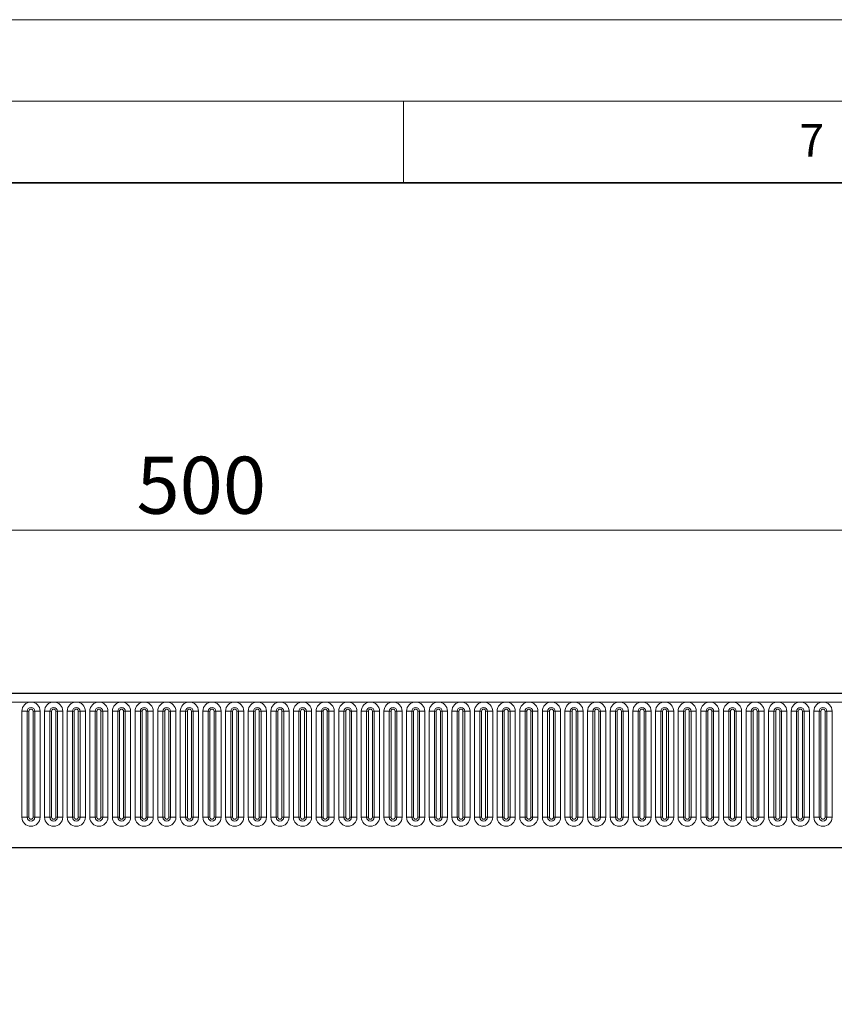
# Model space of a CAD drawing. Units: millimetres. Extents: x 0 to 420, y 0 to 297.
# Drawn here: x 291 to 341, y 237 to 297 of the extents above; entities that cross this region are included whole.
import ezdxf

# ---------------------------------------------------------------- set-up
doc = ezdxf.new("R2010")
doc.units = ezdxf.units.MM
doc.styles.add('SLDTEXTSTYLE0', font='TXT', dxfattribs={"width": 0.605})
doc.styles.add('SLDTEXTSTYLE1', font='TXT', dxfattribs={"width": 0.75})
doc.dimstyles.new('SLDDIMSTYLE0', dxfattribs={"dimtxt": 3.5, "dimasz": 3.302, "dimexe": 0, "dimexo": 0.0625, "dimgap": 0.875, "dimtad": 1, "dimlfac": 4, "dimrnd": 1e-09, "dimzin": 12, "dimdsep": 46, "dimtxsty": 'SLDTEXTSTYLE1', "dimsah": 1, "dimcen": 0.09, "dimadec": 0, "dimazin": 3, "dimtfac": 1, "dimtofl": 0, "dimtmove": 0, "dimatfit": 3, "dimfxl": 1, "dimfrac": 2, "dimtolj": 1, "dimtzin": 12, "dimarcsym": 0})

# ---------------------------------------------------------------- blocks, each defined once
blk = doc.blocks.new('_D_8')
at = {"color": 179, "linetype": 'Continuous', "lineweight": 18}
for p, q in [((365.872, 255.695), (383.997, 255.695)), ((382.997, 109.695), (382.997, 255.695)), ((303.497, 109.695), (383.997, 109.695))]:
    blk.add_line(p, q, dxfattribs=at)
for points in [[(382.997, 255.695), (382.489, 252.393), (383.505, 252.393)], [(382.997, 109.695), (383.505, 112.997), (382.489, 112.997)]]:
    blk.add_solid(points, dxfattribs=at)
at = {"color": 179, "linetype": 'Continuous', "lineweight": 18, "insert": (378.485, 178.815), "char_height": 3.5, "attachment_point": 1, "rotation": 90, "style": 'SLDTEXTSTYLE1'}
blk.add_mtext('584', dxfattribs=at)
blk = doc.blocks.new('_D_9')
at = {"color": 179, "linetype": 'Continuous', "lineweight": 18}
for p, q in [((239.997, 251.295), (239.997, 266.695)), ((364.997, 251.295), (364.997, 266.695)), ((239.997, 265.695), (364.997, 265.695))]:
    blk.add_line(p, q, dxfattribs=at)
for points in [[(239.997, 265.695), (243.299, 265.187), (243.299, 266.203)], [(364.997, 265.695), (361.695, 266.203), (361.695, 265.187)]]:
    blk.add_solid(points, dxfattribs=at)
at = {"color": 179, "linetype": 'Continuous', "lineweight": 18, "insert": (298.618, 270.206), "char_height": 3.5, "attachment_point": 1, "style": 'SLDTEXTSTYLE1'}
blk.add_mtext('500', dxfattribs=at)

msp = doc.modelspace()

# ---------------------------------------------------------------- linework, layer by layer
at = {"color": 7, "linetype": 'Continuous', "lineweight": 18}
for p, q in [((0, 297), (420, 297)), ((15, 292), (415, 292)), ((315, 292), (315, 287))]:
    msp.add_line(p, q, dxfattribs=at)
at = {"color": 7, "linetype": 'Continuous', "lineweight": 35}
msp.add_line((410, 287), (20, 287), dxfattribs=at)
at = {"color": 7, "linetype": 'Continuous', "lineweight": 25}
for p, q in [((364.8721, 255.6946), (240.2471, 255.6946)), ((247.8016, 246.2446), (357.3176, 246.2446))]:
    msp.add_line(p, q, dxfattribs=at)
at = {"color": 8, "linetype": 'Continuous', "lineweight": 18}
for p, q in [((240.2471, 255.1634), (364.8721, 255.1634)), ((291.5953, 254.6009), (291.5953, 248.1009)), ((291.5953, 254.6009), (291.9201, 254.6009)), ((291.9201, 248.1009), (291.9201, 254.6009)), ((291.9201, 254.6009), (292.0284, 254.6009)), ((292.0284, 248.1009), (292.0284, 254.6009)), ((292.2784, 254.6009), (292.3866, 254.6009)), ((292.2784, 248.1009), (292.2784, 254.6009)), ((292.3866, 254.6009), (292.7114, 254.6009)), ((292.3866, 254.6009), (292.3866, 248.1009)), ((292.7114, 248.1009), (292.7114, 254.6009)), ((292.9828, 254.6009), (292.9828, 248.1009)), ((292.9828, 254.6009), (293.3076, 254.6009)), ((293.3076, 248.1009), (293.3076, 254.6009)), ((293.3076, 254.6009), (293.4159, 254.6009)), ((293.4159, 248.1009), (293.4159, 254.6009)), ((293.6659, 248.1009), (293.6659, 254.6009)), ((293.6659, 254.6009), (293.7741, 254.6009)), ((293.7741, 254.6009), (294.0989, 254.6009)), ((293.7741, 254.6009), (293.7741, 248.1009)), ((294.0989, 248.1009), (294.0989, 254.6009)), ((294.3703, 254.6009), (294.3703, 248.1009)), ((294.3703, 254.6009), (294.6951, 254.6009)), ((294.6951, 248.1009), (294.6951, 254.6009)), ((294.6951, 254.6009), (294.8034, 254.6009)), ((294.8034, 248.1009), (294.8034, 254.6009)), ((295.0534, 254.6009), (295.1616, 254.6009)), ((295.0534, 248.1009), (295.0534, 254.6009)), ((295.1616, 254.6009), (295.4864, 254.6009)), ((295.1616, 254.6009), (295.1616, 248.1009)), ((295.4864, 248.1009), (295.4864, 254.6009)), ((295.7578, 254.6009), (295.7578, 248.1009)), ((295.7578, 254.6009), (296.0826, 254.6009)), ((296.0826, 248.1009), (296.0826, 254.6009)), ((296.0826, 254.6009), (296.1909, 254.6009)), ((296.1909, 248.1009), (296.1909, 254.6009)), ((296.4409, 248.1009), (296.4409, 254.6009)), ((296.4409, 254.6009), (296.5491, 254.6009)), ((296.5491, 254.6009), (296.8739, 254.6009)), ((296.5491, 254.6009), (296.5491, 248.1009)), ((296.8739, 248.1009), (296.8739, 254.6009)), ((297.1453, 254.6009), (297.1453, 248.1009)), ((297.1453, 254.6009), (297.4701, 254.6009)), ((297.4701, 248.1009), (297.4701, 254.6009)), ((297.4701, 254.6009), (297.5784, 254.6009)), ((297.5784, 248.1009), (297.5784, 254.6009)), ((297.8284, 254.6009), (297.9366, 254.6009)), ((297.8284, 248.1009), (297.8284, 254.6009)), ((297.9366, 254.6009), (298.2614, 254.6009)), ((297.9366, 254.6009), (297.9366, 248.1009)), ((298.2614, 248.1009), (298.2614, 254.6009)), ((298.5328, 254.6009), (298.5328, 248.1009)), ((298.5328, 254.6009), (298.8576, 254.6009)), ((298.8576, 248.1009), (298.8576, 254.6009)), ((298.8576, 254.6009), (298.9659, 254.6009)), ((298.9659, 248.1009), (298.9659, 254.6009)), ((299.2159, 248.1009), (299.2159, 254.6009)), ((299.2159, 254.6009), (299.3241, 254.6009)), ((299.3241, 254.6009), (299.6489, 254.6009)), ((299.3241, 254.6009), (299.3241, 248.1009)), ((299.6489, 248.1009), (299.6489, 254.6009)), ((299.9203, 254.6009), (299.9203, 248.1009)), ((299.9203, 254.6009), (300.2451, 254.6009)), ((300.2451, 248.1009), (300.2451, 254.6009)), ((300.2451, 254.6009), (300.3534, 254.6009)), ((300.3534, 248.1009), (300.3534, 254.6009)), ((300.6034, 248.1009), (300.6034, 254.6009)), ((300.6034, 254.6009), (300.7116, 254.6009)), ((300.7116, 254.6009), (301.0364, 254.6009)), ((300.7116, 254.6009), (300.7116, 248.1009)), ((301.0364, 248.1009), (301.0364, 254.6009)), ((301.3078, 254.6009), (301.3078, 248.1009)), ((301.3078, 254.6009), (301.6326, 254.6009)), ((301.6326, 248.1009), (301.6326, 254.6009)), ((301.6326, 254.6009), (301.7409, 254.6009)), ((301.7409, 248.1009), (301.7409, 254.6009)), ((301.9909, 254.6009), (302.0991, 254.6009)), ((301.9909, 248.1009), (301.9909, 254.6009)), ((302.0991, 254.6009), (302.4239, 254.6009)), ((302.0991, 254.6009), (302.0991, 248.1009)), ((302.4239, 248.1009), (302.4239, 254.6009)), ((302.6953, 254.6009), (302.6953, 248.1009)), ((302.6953, 254.6009), (303.0201, 254.6009)), ((303.0201, 248.1009), (303.0201, 254.6009)), ((303.0201, 254.6009), (303.1284, 254.6009)), ((303.1284, 248.1009), (303.1284, 254.6009)), ((303.3784, 254.6009), (303.4866, 254.6009)), ((303.3784, 248.1009), (303.3784, 254.6009)), ((303.4866, 254.6009), (303.8114, 254.6009)), ((303.4866, 254.6009), (303.4866, 248.1009)), ((303.8114, 248.1009), (303.8114, 254.6009)), ((304.0828, 254.6009), (304.0828, 248.1009)), ((304.0828, 254.6009), (304.4076, 254.6009)), ((304.4076, 248.1009), (304.4076, 254.6009)), ((304.4076, 254.6009), (304.5159, 254.6009)), ((304.5159, 248.1009), (304.5159, 254.6009)), ((304.7659, 254.6009), (304.8741, 254.6009)), ((304.7659, 248.1009), (304.7659, 254.6009)), ((304.8741, 254.6009), (305.1989, 254.6009)), ((304.8741, 254.6009), (304.8741, 248.1009)), ((305.1989, 248.1009), (305.1989, 254.6009)), ((305.4703, 254.6009), (305.4703, 248.1009)), ((305.4703, 254.6009), (305.7951, 254.6009)), ((305.7951, 248.1009), (305.7951, 254.6009)), ((305.7951, 254.6009), (305.9034, 254.6009)), ((305.9034, 248.1009), (305.9034, 254.6009)), ((306.1534, 248.1009), (306.1534, 254.6009)), ((306.1534, 254.6009), (306.2616, 254.6009)), ((306.2616, 254.6009), (306.5864, 254.6009)), ((306.2616, 254.6009), (306.2616, 248.1009)), ((306.5864, 248.1009), (306.5864, 254.6009)), ((306.8578, 254.6009), (306.8578, 248.1009)), ((306.8578, 254.6009), (307.1826, 254.6009)), ((307.1826, 248.1009), (307.1826, 254.6009)), ((307.1826, 254.6009), (307.2909, 254.6009)), ((307.2909, 248.1009), (307.2909, 254.6009)), ((307.5409, 254.6009), (307.6491, 254.6009)), ((307.5409, 248.1009), (307.5409, 254.6009)), ((307.6491, 254.6009), (307.9739, 254.6009)), ((307.6491, 254.6009), (307.6491, 248.1009)), ((307.9739, 248.1009), (307.9739, 254.6009)), ((308.2453, 254.6009), (308.2453, 248.1009)), ((308.2453, 254.6009), (308.5701, 254.6009)), ((308.5701, 248.1009), (308.5701, 254.6009)), ((308.5701, 254.6009), (308.6784, 254.6009)), ((308.6784, 248.1009), (308.6784, 254.6009)), ((308.9284, 254.6009), (309.0366, 254.6009)), ((308.9284, 248.1009), (308.9284, 254.6009)), ((309.0366, 254.6009), (309.3614, 254.6009)), ((309.0366, 254.6009), (309.0366, 248.1009)), ((309.3614, 248.1009), (309.3614, 254.6009)), ((309.6328, 254.6009), (309.6328, 248.1009)), ((309.6328, 254.6009), (309.9576, 254.6009)), ((309.9576, 248.1009), (309.9576, 254.6009)), ((309.9576, 254.6009), (310.0659, 254.6009)), ((310.0659, 248.1009), (310.0659, 254.6009)), ((310.3159, 254.6009), (310.4241, 254.6009)), ((310.3159, 248.1009), (310.3159, 254.6009)), ((310.4241, 254.6009), (310.7489, 254.6009)), ((310.4241, 254.6009), (310.4241, 248.1009)), ((310.7489, 248.1009), (310.7489, 254.6009)), ((311.0203, 254.6009), (311.0203, 248.1009)), ((311.0203, 254.6009), (311.3451, 254.6009)), ((311.3451, 248.1009), (311.3451, 254.6009)), ((311.3451, 254.6009), (311.4534, 254.6009)), ((311.4534, 248.1009), (311.4534, 254.6009)), ((311.7034, 254.6009), (311.8116, 254.6009)), ((311.7034, 248.1009), (311.7034, 254.6009)), ((311.8116, 254.6009), (312.1364, 254.6009)), ((311.8116, 254.6009), (311.8116, 248.1009)), ((312.1364, 248.1009), (312.1364, 254.6009)), ((312.4078, 254.6009), (312.4078, 248.1009)), ((312.4078, 254.6009), (312.7326, 254.6009)), ((312.7326, 248.1009), (312.7326, 254.6009)), ((312.7326, 254.6009), (312.8409, 254.6009)), ((312.8409, 248.1009), (312.8409, 254.6009)), ((313.0909, 248.1009), (313.0909, 254.6009)), ((313.0909, 254.6009), (313.1991, 254.6009)), ((313.1991, 254.6009), (313.5239, 254.6009)), ((313.1991, 254.6009), (313.1991, 248.1009)), ((313.5239, 248.1009), (313.5239, 254.6009)), ((313.7953, 254.6009), (313.7953, 248.1009)), ((313.7953, 254.6009), (314.1201, 254.6009)), ((314.1201, 248.1009), (314.1201, 254.6009)), ((314.1201, 254.6009), (314.2284, 254.6009)), ((314.2284, 248.1009), (314.2284, 254.6009)), ((314.4784, 248.1009), (314.4784, 254.6009)), ((314.4784, 254.6009), (314.5866, 254.6009)), ((314.5866, 254.6009), (314.5866, 248.1009)), ((314.5866, 254.6009), (314.9114, 254.6009)), ((314.9114, 248.1009), (314.9114, 254.6009)), ((315.1828, 254.6009), (315.1828, 248.1009)), ((315.1828, 254.6009), (315.5076, 254.6009)), ((315.5076, 248.1009), (315.5076, 254.6009)), ((315.5076, 254.6009), (315.6159, 254.6009)), ((315.6159, 248.1009), (315.6159, 254.6009)), ((315.8659, 254.6009), (315.9741, 254.6009)), ((315.8659, 248.1009), (315.8659, 254.6009)), ((315.9741, 254.6009), (316.2989, 254.6009)), ((315.9741, 254.6009), (315.9741, 248.1009)), ((316.2989, 248.1009), (316.2989, 254.6009)), ((316.5703, 254.6009), (316.5703, 248.1009)), ((316.5703, 254.6009), (316.8951, 254.6009)), ((316.8951, 248.1009), (316.8951, 254.6009)), ((316.8951, 254.6009), (317.0034, 254.6009)), ((317.0034, 248.1009), (317.0034, 254.6009)), ((317.2534, 248.1009), (317.2534, 254.6009)), ((317.2534, 254.6009), (317.3616, 254.6009)), ((317.3616, 254.6009), (317.6864, 254.6009)), ((317.3616, 254.6009), (317.3616, 248.1009)), ((317.6864, 248.1009), (317.6864, 254.6009)), ((317.9578, 254.6009), (317.9578, 248.1009)), ((317.9578, 254.6009), (318.2826, 254.6009)), ((318.2826, 248.1009), (318.2826, 254.6009)), ((318.2826, 254.6009), (318.3909, 254.6009)), ((318.3909, 248.1009), (318.3909, 254.6009)), ((318.6409, 254.6009), (318.7491, 254.6009)), ((318.6409, 248.1009), (318.6409, 254.6009)), ((318.7491, 254.6009), (319.0739, 254.6009)), ((318.7491, 254.6009), (318.7491, 248.1009)), ((319.0739, 248.1009), (319.0739, 254.6009)), ((319.3453, 254.6009), (319.3453, 248.1009)), ((319.3453, 254.6009), (319.6701, 254.6009)), ((319.6701, 248.1009), (319.6701, 254.6009)), ((319.6701, 254.6009), (319.7784, 254.6009)), ((319.7784, 248.1009), (319.7784, 254.6009)), ((320.0284, 254.6009), (320.1366, 254.6009)), ((320.0284, 248.1009), (320.0284, 254.6009)), ((320.1366, 254.6009), (320.4614, 254.6009)), ((320.1366, 254.6009), (320.1366, 248.1009)), ((320.4614, 248.1009), (320.4614, 254.6009)), ((320.7328, 254.6009), (320.7328, 248.1009)), ((320.7328, 254.6009), (321.0576, 254.6009)), ((321.0576, 248.1009), (321.0576, 254.6009)), ((321.0576, 254.6009), (321.1659, 254.6009)), ((321.1659, 248.1009), (321.1659, 254.6009)), ((321.4159, 254.6009), (321.5241, 254.6009)), ((321.4159, 248.1009), (321.4159, 254.6009)), ((321.5241, 254.6009), (321.8489, 254.6009)), ((321.5241, 254.6009), (321.5241, 248.1009)), ((321.8489, 248.1009), (321.8489, 254.6009)), ((322.1203, 254.6009), (322.1203, 248.1009)), ((322.1203, 254.6009), (322.4451, 254.6009)), ((322.4451, 248.1009), (322.4451, 254.6009)), ((322.4451, 254.6009), (322.5534, 254.6009)), ((322.5534, 248.1009), (322.5534, 254.6009)), ((322.8034, 254.6009), (322.9116, 254.6009)), ((322.8034, 248.1009), (322.8034, 254.6009)), ((322.9116, 254.6009), (323.2364, 254.6009)), ((322.9116, 254.6009), (322.9116, 248.1009)), ((323.2364, 248.1009), (323.2364, 254.6009)), ((323.5078, 254.6009), (323.5078, 248.1009)), ((323.5078, 254.6009), (323.8326, 254.6009)), ((323.8326, 248.1009), (323.8326, 254.6009)), ((323.8326, 254.6009), (323.9409, 254.6009)), ((323.9409, 248.1009), (323.9409, 254.6009)), ((324.1909, 254.6009), (324.2991, 254.6009)), ((324.1909, 248.1009), (324.1909, 254.6009)), ((324.2991, 254.6009), (324.6239, 254.6009)), ((324.2991, 254.6009), (324.2991, 248.1009)), ((324.6239, 248.1009), (324.6239, 254.6009)), ((324.8953, 254.6009), (324.8953, 248.1009)), ((324.8953, 254.6009), (325.2201, 254.6009)), ((325.2201, 248.1009), (325.2201, 254.6009)), ((325.2201, 254.6009), (325.3284, 254.6009)), ((325.3284, 248.1009), (325.3284, 254.6009)), ((325.5784, 254.6009), (325.6866, 254.6009)), ((325.5784, 248.1009), (325.5784, 254.6009)), ((325.6866, 254.6009), (326.0114, 254.6009)), ((325.6866, 254.6009), (325.6866, 248.1009)), ((326.0114, 248.1009), (326.0114, 254.6009)), ((326.2828, 254.6009), (326.2828, 248.1009)), ((326.2828, 254.6009), (326.6076, 254.6009)), ((326.6076, 248.1009), (326.6076, 254.6009)), ((326.6076, 254.6009), (326.7159, 254.6009)), ((326.7159, 248.1009), (326.7159, 254.6009)), ((326.9659, 248.1009), (326.9659, 254.6009)), ((326.9659, 254.6009), (327.0741, 254.6009)), ((327.0741, 254.6009), (327.3989, 254.6009)), ((327.0741, 254.6009), (327.0741, 248.1009)), ((327.3989, 248.1009), (327.3989, 254.6009)), ((327.6703, 254.6009), (327.6703, 248.1009)), ((327.6703, 254.6009), (327.9951, 254.6009)), ((327.9951, 248.1009), (327.9951, 254.6009)), ((327.9951, 254.6009), (328.1034, 254.6009)), ((328.1034, 248.1009), (328.1034, 254.6009)), ((328.3534, 248.1009), (328.3534, 254.6009)), ((328.3534, 254.6009), (328.4616, 254.6009)), ((328.4616, 254.6009), (328.7864, 254.6009)), ((328.4616, 254.6009), (328.4616, 248.1009)), ((328.7864, 248.1009), (328.7864, 254.6009)), ((329.0578, 254.6009), (329.0578, 248.1009)), ((329.0578, 254.6009), (329.3826, 254.6009)), ((329.3826, 248.1009), (329.3826, 254.6009)), ((329.3826, 254.6009), (329.4909, 254.6009)), ((329.4909, 248.1009), (329.4909, 254.6009)), ((329.7409, 254.6009), (329.8491, 254.6009)), ((329.7409, 248.1009), (329.7409, 254.6009)), ((329.8491, 254.6009), (330.1739, 254.6009)), ((329.8491, 254.6009), (329.8491, 248.1009)), ((330.1739, 248.1009), (330.1739, 254.6009)), ((330.4453, 254.6009), (330.4453, 248.1009)), ((330.4453, 254.6009), (330.7701, 254.6009)), ((330.7701, 248.1009), (330.7701, 254.6009)), ((330.7701, 254.6009), (330.8784, 254.6009)), ((330.8784, 248.1009), (330.8784, 254.6009)), ((331.1284, 248.1009), (331.1284, 254.6009)), ((331.1284, 254.6009), (331.2366, 254.6009)), ((331.2366, 254.6009), (331.5614, 254.6009)), ((331.2366, 254.6009), (331.2366, 248.1009)), ((331.5614, 248.1009), (331.5614, 254.6009)), ((331.8328, 254.6009), (331.8328, 248.1009)), ((331.8328, 254.6009), (332.1576, 254.6009)), ((332.1576, 248.1009), (332.1576, 254.6009)), ((332.1576, 254.6009), (332.2659, 254.6009)), ((332.2659, 248.1009), (332.2659, 254.6009)), ((332.5159, 254.6009), (332.6241, 254.6009)), ((332.5159, 248.1009), (332.5159, 254.6009)), ((332.6241, 254.6009), (332.9489, 254.6009)), ((332.6241, 254.6009), (332.6241, 248.1009)), ((332.9489, 248.1009), (332.9489, 254.6009)), ((333.2203, 254.6009), (333.2203, 248.1009)), ((333.2203, 254.6009), (333.5451, 254.6009)), ((333.5451, 248.1009), (333.5451, 254.6009)), ((333.5451, 254.6009), (333.6534, 254.6009)), ((333.6534, 248.1009), (333.6534, 254.6009)), ((333.9034, 248.1009), (333.9034, 254.6009)), ((333.9034, 254.6009), (334.0116, 254.6009)), ((334.0116, 254.6009), (334.3364, 254.6009)), ((334.0116, 254.6009), (334.0116, 248.1009)), ((334.3364, 248.1009), (334.3364, 254.6009)), ((334.6078, 254.6009), (334.6078, 248.1009)), ((334.6078, 254.6009), (334.9326, 254.6009)), ((334.9326, 248.1009), (334.9326, 254.6009)), ((334.9326, 254.6009), (335.0409, 254.6009)), ((335.0409, 248.1009), (335.0409, 254.6009)), ((335.2909, 254.6009), (335.3991, 254.6009)), ((335.2909, 248.1009), (335.2909, 254.6009)), ((335.3991, 254.6009), (335.3991, 248.1009)), ((335.3991, 254.6009), (335.7239, 254.6009)), ((335.7239, 248.1009), (335.7239, 254.6009)), ((335.9953, 254.6009), (335.9953, 248.1009)), ((335.9953, 254.6009), (336.3201, 254.6009)), ((336.3201, 248.1009), (336.3201, 254.6009)), ((336.3201, 254.6009), (336.4284, 254.6009)), ((336.4284, 248.1009), (336.4284, 254.6009)), ((336.6784, 254.6009), (336.7866, 254.6009)), ((336.6784, 248.1009), (336.6784, 254.6009)), ((336.7866, 254.6009), (337.1114, 254.6009)), ((336.7866, 254.6009), (336.7866, 248.1009)), ((337.1114, 248.1009), (337.1114, 254.6009)), ((337.3828, 254.6009), (337.3828, 248.1009)), ((337.3828, 254.6009), (337.7076, 254.6009)), ((337.7076, 248.1009), (337.7076, 254.6009)), ((337.7076, 254.6009), (337.8159, 254.6009)), ((337.8159, 248.1009), (337.8159, 254.6009)), ((338.0659, 254.6009), (338.1741, 254.6009)), ((338.0659, 248.1009), (338.0659, 254.6009)), ((338.1741, 254.6009), (338.4989, 254.6009)), ((338.1741, 254.6009), (338.1741, 248.1009)), ((338.4989, 248.1009), (338.4989, 254.6009)), ((338.7703, 254.6009), (338.7703, 248.1009)), ((338.7703, 254.6009), (339.0951, 254.6009)), ((339.0951, 248.1009), (339.0951, 254.6009)), ((339.0951, 254.6009), (339.2034, 254.6009)), ((339.2034, 248.1009), (339.2034, 254.6009)), ((339.4534, 254.6009), (339.5616, 254.6009)), ((339.4534, 248.1009), (339.4534, 254.6009)), ((339.5616, 254.6009), (339.8864, 254.6009)), ((339.5616, 254.6009), (339.5616, 248.1009)), ((339.8864, 248.1009), (339.8864, 254.6009)), ((340.1578, 254.6009), (340.1578, 248.1009)), ((340.1578, 254.6009), (340.4826, 254.6009)), ((340.4826, 248.1009), (340.4826, 254.6009)), ((340.4826, 254.6009), (340.5909, 254.6009)), ((340.5909, 248.1009), (340.5909, 254.6009)), ((340.8409, 254.6009), (340.9491, 254.6009)), ((340.8409, 248.1009), (340.8409, 254.6009)), ((340.9491, 254.6009), (341.2739, 254.6009)), ((340.9491, 254.6009), (340.9491, 248.1009)), ((341.2739, 248.1009), (341.2739, 254.6009)), ((291.5953, 248.1009), (291.9201, 248.1009)), ((291.9201, 248.1009), (292.0284, 248.1009)), ((292.2784, 248.1009), (292.3866, 248.1009)), ((292.3866, 248.1009), (292.7114, 248.1009)), ((292.9828, 248.1009), (293.3076, 248.1009)), ((293.3076, 248.1009), (293.4159, 248.1009)), ((293.6659, 248.1009), (293.7741, 248.1009)), ((293.7741, 248.1009), (294.0989, 248.1009)), ((294.3703, 248.1009), (294.6951, 248.1009)), ((294.6951, 248.1009), (294.8034, 248.1009)), ((295.0534, 248.1009), (295.1616, 248.1009)), ((295.1616, 248.1009), (295.4864, 248.1009)), ((295.7578, 248.1009), (296.0826, 248.1009)), ((296.0826, 248.1009), (296.1909, 248.1009)), ((296.4409, 248.1009), (296.5491, 248.1009)), ((296.5491, 248.1009), (296.8739, 248.1009)), ((297.1453, 248.1009), (297.4701, 248.1009)), ((297.4701, 248.1009), (297.5784, 248.1009)), ((297.8284, 248.1009), (297.9366, 248.1009)), ((297.9366, 248.1009), (298.2614, 248.1009)), ((298.5328, 248.1009), (298.8576, 248.1009)), ((298.8576, 248.1009), (298.9659, 248.1009)), ((299.2159, 248.1009), (299.3241, 248.1009)), ((299.3241, 248.1009), (299.6489, 248.1009)), ((299.9203, 248.1009), (300.2451, 248.1009)), ((300.2451, 248.1009), (300.3534, 248.1009)), ((300.6034, 248.1009), (300.7116, 248.1009)), ((300.7116, 248.1009), (301.0364, 248.1009)), ((301.3078, 248.1009), (301.6326, 248.1009)), ((301.6326, 248.1009), (301.7409, 248.1009)), ((301.9909, 248.1009), (302.0991, 248.1009)), ((302.0991, 248.1009), (302.4239, 248.1009)), ((302.6953, 248.1009), (303.0201, 248.1009)), ((303.0201, 248.1009), (303.1284, 248.1009)), ((303.3784, 248.1009), (303.4866, 248.1009)), ((303.4866, 248.1009), (303.8114, 248.1009)), ((304.0828, 248.1009), (304.4076, 248.1009)), ((304.4076, 248.1009), (304.5159, 248.1009)), ((304.7659, 248.1009), (304.8741, 248.1009)), ((304.8741, 248.1009), (305.1989, 248.1009)), ((305.4703, 248.1009), (305.7951, 248.1009)), ((305.7951, 248.1009), (305.9034, 248.1009)), ((306.1534, 248.1009), (306.2616, 248.1009)), ((306.2616, 248.1009), (306.5864, 248.1009)), ((306.8578, 248.1009), (307.1826, 248.1009)), ((307.1826, 248.1009), (307.2909, 248.1009)), ((307.5409, 248.1009), (307.6491, 248.1009)), ((307.6491, 248.1009), (307.9739, 248.1009)), ((308.2453, 248.1009), (308.5701, 248.1009)), ((308.5701, 248.1009), (308.6784, 248.1009)), ((308.9284, 248.1009), (309.0366, 248.1009)), ((309.0366, 248.1009), (309.3614, 248.1009)), ((309.6328, 248.1009), (309.9576, 248.1009)), ((309.9576, 248.1009), (310.0659, 248.1009)), ((310.3159, 248.1009), (310.4241, 248.1009)), ((310.4241, 248.1009), (310.7489, 248.1009)), ((311.0203, 248.1009), (311.3451, 248.1009)), ((311.3451, 248.1009), (311.4534, 248.1009)), ((311.7034, 248.1009), (311.8116, 248.1009)), ((311.8116, 248.1009), (312.1364, 248.1009)), ((312.4078, 248.1009), (312.7326, 248.1009)), ((312.7326, 248.1009), (312.8409, 248.1009)), ((313.0909, 248.1009), (313.1991, 248.1009)), ((313.1991, 248.1009), (313.5239, 248.1009)), ((313.7953, 248.1009), (314.1201, 248.1009)), ((314.1201, 248.1009), (314.2284, 248.1009)), ((314.4784, 248.1009), (314.5866, 248.1009)), ((314.5866, 248.1009), (314.9114, 248.1009)), ((315.1828, 248.1009), (315.5076, 248.1009)), ((315.5076, 248.1009), (315.6159, 248.1009)), ((315.8659, 248.1009), (315.9741, 248.1009)), ((315.9741, 248.1009), (316.2989, 248.1009)), ((316.5703, 248.1009), (316.8951, 248.1009)), ((316.8951, 248.1009), (317.0034, 248.1009)), ((317.2534, 248.1009), (317.3616, 248.1009)), ((317.3616, 248.1009), (317.6864, 248.1009)), ((317.9578, 248.1009), (318.2826, 248.1009)), ((318.2826, 248.1009), (318.3909, 248.1009)), ((318.6409, 248.1009), (318.7491, 248.1009)), ((318.7491, 248.1009), (319.0739, 248.1009)), ((319.3453, 248.1009), (319.6701, 248.1009)), ((319.6701, 248.1009), (319.7784, 248.1009)), ((320.0284, 248.1009), (320.1366, 248.1009)), ((320.1366, 248.1009), (320.4614, 248.1009)), ((320.7328, 248.1009), (321.0576, 248.1009)), ((321.0576, 248.1009), (321.1659, 248.1009)), ((321.4159, 248.1009), (321.5241, 248.1009)), ((321.5241, 248.1009), (321.8489, 248.1009)), ((322.1203, 248.1009), (322.4451, 248.1009)), ((322.4451, 248.1009), (322.5534, 248.1009)), ((322.8034, 248.1009), (322.9116, 248.1009)), ((322.9116, 248.1009), (323.2364, 248.1009)), ((323.5078, 248.1009), (323.8326, 248.1009)), ((323.8326, 248.1009), (323.9409, 248.1009)), ((324.1909, 248.1009), (324.2991, 248.1009)), ((324.2991, 248.1009), (324.6239, 248.1009)), ((324.8953, 248.1009), (325.2201, 248.1009)), ((325.2201, 248.1009), (325.3284, 248.1009)), ((325.5784, 248.1009), (325.6866, 248.1009)), ((325.6866, 248.1009), (326.0114, 248.1009)), ((326.2828, 248.1009), (326.6076, 248.1009)), ((326.6076, 248.1009), (326.7159, 248.1009)), ((326.9659, 248.1009), (327.0741, 248.1009)), ((327.0741, 248.1009), (327.3989, 248.1009)), ((327.6703, 248.1009), (327.9951, 248.1009)), ((327.9951, 248.1009), (328.1034, 248.1009)), ((328.3534, 248.1009), (328.4616, 248.1009)), ((328.4616, 248.1009), (328.7864, 248.1009)), ((329.0578, 248.1009), (329.3826, 248.1009)), ((329.3826, 248.1009), (329.4909, 248.1009)), ((329.7409, 248.1009), (329.8491, 248.1009)), ((329.8491, 248.1009), (330.1739, 248.1009)), ((330.4453, 248.1009), (330.7701, 248.1009)), ((330.7701, 248.1009), (330.8784, 248.1009)), ((331.1284, 248.1009), (331.2366, 248.1009)), ((331.2366, 248.1009), (331.5614, 248.1009)), ((331.8328, 248.1009), (332.1576, 248.1009)), ((332.1576, 248.1009), (332.2659, 248.1009)), ((332.5159, 248.1009), (332.6241, 248.1009)), ((332.6241, 248.1009), (332.9489, 248.1009)), ((333.2203, 248.1009), (333.5451, 248.1009)), ((333.5451, 248.1009), (333.6534, 248.1009)), ((333.9034, 248.1009), (334.0116, 248.1009)), ((334.0116, 248.1009), (334.3364, 248.1009)), ((334.6078, 248.1009), (334.9326, 248.1009)), ((334.9326, 248.1009), (335.0409, 248.1009)), ((335.2909, 248.1009), (335.3991, 248.1009)), ((335.3991, 248.1009), (335.7239, 248.1009)), ((335.9953, 248.1009), (336.3201, 248.1009)), ((336.3201, 248.1009), (336.4284, 248.1009)), ((336.6784, 248.1009), (336.7866, 248.1009)), ((336.7866, 248.1009), (337.1114, 248.1009)), ((337.3828, 248.1009), (337.7076, 248.1009)), ((337.7076, 248.1009), (337.8159, 248.1009)), ((338.0659, 248.1009), (338.1741, 248.1009)), ((338.1741, 248.1009), (338.4989, 248.1009)), ((338.7703, 248.1009), (339.0951, 248.1009)), ((339.0951, 248.1009), (339.2034, 248.1009)), ((339.4534, 248.1009), (339.5616, 248.1009)), ((339.5616, 248.1009), (339.8864, 248.1009)), ((340.1578, 248.1009), (340.4826, 248.1009)), ((340.4826, 248.1009), (340.5909, 248.1009)), ((340.8409, 248.1009), (340.9491, 248.1009)), ((340.9491, 248.1009), (341.2739, 248.1009)), ((247.8016, 246.2446), (357.3176, 246.2446))]:
    msp.add_line(p, q, dxfattribs=at)
for centre, radius, start, end in [((292.1534, 254.6009), 0.558, 0, 180), ((292.1534, 254.6009), 0.2333, 0, 180), ((293.5409, 254.6009), 0.558, 0, 180), ((293.5409, 254.6009), 0.2333, 0, 180), ((294.9284, 254.6009), 0.558, 0, 180), ((294.9284, 254.6009), 0.2333, 0, 180), ((296.3159, 254.6009), 0.558, 0, 180), ((296.3159, 254.6009), 0.2333, 0, 180), ((297.7034, 254.6009), 0.558, 0, 180), ((297.7034, 254.6009), 0.2333, 0, 180), ((299.0909, 254.6009), 0.558, 0, 180), ((299.0909, 254.6009), 0.2333, 0, 180), ((300.4784, 254.6009), 0.558, 0, 180), ((300.4784, 254.6009), 0.2333, 0, 180), ((301.8659, 254.6009), 0.558, 0, 180), ((301.8659, 254.6009), 0.2333, 0, 180), ((303.2534, 254.6009), 0.558, 0, 180), ((303.2534, 254.6009), 0.2333, 0, 180), ((304.6409, 254.6009), 0.558, 0, 180), ((304.6409, 254.6009), 0.2333, 0, 180), ((306.0284, 254.6009), 0.558, 0, 180), ((306.0284, 254.6009), 0.2333, 0, 180), ((307.4159, 254.6009), 0.558, 0, 180), ((307.4159, 254.6009), 0.2333, 0, 180), ((308.8034, 254.6009), 0.558, 0, 180), ((308.8034, 254.6009), 0.2333, 0, 180), ((310.1909, 254.6009), 0.558, 0, 180), ((310.1909, 254.6009), 0.2333, 0, 180), ((311.5784, 254.6009), 0.558, 0, 180), ((311.5784, 254.6009), 0.2333, 0, 180), ((312.9659, 254.6009), 0.558, 0, 180), ((312.9659, 254.6009), 0.2333, 0, 180), ((314.3534, 254.6009), 0.558, 0, 180), ((314.3534, 254.6009), 0.2333, 0, 180), ((315.7409, 254.6009), 0.558, 0, 180), ((315.7409, 254.6009), 0.2333, 0, 180), ((317.1284, 254.6009), 0.558, 0, 180), ((317.1284, 254.6009), 0.2333, 0, 180), ((318.5159, 254.6009), 0.558, 0, 180), ((318.5159, 254.6009), 0.2333, 0, 180), ((319.9034, 254.6009), 0.558, 0, 180), ((319.9034, 254.6009), 0.2333, 0, 180), ((321.2909, 254.6009), 0.558, 0, 180), ((321.2909, 254.6009), 0.2333, 0, 180), ((322.6784, 254.6009), 0.558, 0, 180), ((322.6784, 254.6009), 0.2333, 0, 180), ((324.0659, 254.6009), 0.558, 0, 180), ((324.0659, 254.6009), 0.2333, 0, 180), ((325.4534, 254.6009), 0.558, 0, 180), ((325.4534, 254.6009), 0.2333, 0, 180), ((326.8409, 254.6009), 0.558, 0, 180), ((326.8409, 254.6009), 0.2333, 0, 180), ((328.2284, 254.6009), 0.558, 0, 180), ((328.2284, 254.6009), 0.2333, 0, 180), ((329.6159, 254.6009), 0.558, 0, 180), ((329.6159, 254.6009), 0.2333, 0, 180), ((331.0034, 254.6009), 0.558, 0, 180), ((331.0034, 254.6009), 0.2333, 0, 180), ((332.3909, 254.6009), 0.558, 0, 180), ((332.3909, 254.6009), 0.2333, 0, 180), ((333.7784, 254.6009), 0.558, 0, 180), ((333.7784, 254.6009), 0.2333, 0, 180), ((335.1659, 254.6009), 0.558, 0, 180), ((335.1659, 254.6009), 0.2333, 0, 180), ((336.5534, 254.6009), 0.558, 0, 180), ((336.5534, 254.6009), 0.2333, 0, 180), ((337.9409, 254.6009), 0.558, 0, 180), ((337.9409, 254.6009), 0.2333, 0, 180), ((339.3284, 254.6009), 0.558, 0, 180), ((339.3284, 254.6009), 0.2333, 0, 180), ((340.7159, 254.6009), 0.558, 0, 180), ((340.7159, 254.6009), 0.2333, 0, 180), ((292.1534, 254.6009), 0.125, 0, 180), ((293.5409, 254.6009), 0.125, 0, 180), ((294.9284, 254.6009), 0.125, 0, 180), ((296.3159, 254.6009), 0.125, 0, 180), ((297.7034, 254.6009), 0.125, 0, 180), ((299.0909, 254.6009), 0.125, 0, 180), ((300.4784, 254.6009), 0.125, 0, 180), ((301.8659, 254.6009), 0.125, 0, 180), ((303.2534, 254.6009), 0.125, 0, 180), ((304.6409, 254.6009), 0.125, 0, 180), ((306.0284, 254.6009), 0.125, 0, 180), ((307.4159, 254.6009), 0.125, 0, 180), ((308.8034, 254.6009), 0.125, 0, 180), ((310.1909, 254.6009), 0.125, 0, 180), ((311.5784, 254.6009), 0.125, 0, 180), ((312.9659, 254.6009), 0.125, 0, 180), ((314.3534, 254.6009), 0.125, 0, 180), ((315.7409, 254.6009), 0.125, 0, 180), ((317.1284, 254.6009), 0.125, 0, 180), ((318.5159, 254.6009), 0.125, 0, 180), ((319.9034, 254.6009), 0.125, 0, 180), ((321.2909, 254.6009), 0.125, 0, 180), ((322.6784, 254.6009), 0.125, 0, 180), ((324.0659, 254.6009), 0.125, 0, 180), ((325.4534, 254.6009), 0.125, 0, 180), ((326.8409, 254.6009), 0.125, 0, 180), ((328.2284, 254.6009), 0.125, 0, 180), ((329.6159, 254.6009), 0.125, 0, 180), ((331.0034, 254.6009), 0.125, 0, 180), ((332.3909, 254.6009), 0.125, 0, 180), ((333.7784, 254.6009), 0.125, 0, 180), ((335.1659, 254.6009), 0.125, 0, 180), ((336.5534, 254.6009), 0.125, 0, 180), ((337.9409, 254.6009), 0.125, 0, 180), ((339.3284, 254.6009), 0.125, 0, 180), ((340.7159, 254.6009), 0.125, 0, 180), ((292.1534, 248.1009), 0.558, 180, 0), ((292.1534, 248.1009), 0.2333, 180, 0), ((292.1534, 248.1009), 0.125, 180, 0), ((293.5409, 248.1009), 0.558, 180, 0), ((293.5409, 248.1009), 0.2333, 180, 0), ((293.5409, 248.1009), 0.125, 180, 0), ((294.9284, 248.1009), 0.558, 180, 0), ((294.9284, 248.1009), 0.2333, 180, 0), ((294.9284, 248.1009), 0.125, 180, 0), ((296.3159, 248.1009), 0.558, 180, 0), ((296.3159, 248.1009), 0.2333, 180, 0), ((296.3159, 248.1009), 0.125, 180, 0), ((297.7034, 248.1009), 0.558, 180, 0), ((297.7034, 248.1009), 0.2333, 180, 0), ((297.7034, 248.1009), 0.125, 180, 0), ((299.0909, 248.1009), 0.558, 180, 0), ((299.0909, 248.1009), 0.2333, 180, 0), ((299.0909, 248.1009), 0.125, 180, 0), ((300.4784, 248.1009), 0.558, 180, 0), ((300.4784, 248.1009), 0.2333, 180, 0), ((300.4784, 248.1009), 0.125, 180, 0), ((301.8659, 248.1009), 0.558, 180, 0), ((301.8659, 248.1009), 0.2333, 180, 0), ((301.8659, 248.1009), 0.125, 180, 0), ((303.2534, 248.1009), 0.558, 180, 0), ((303.2534, 248.1009), 0.2333, 180, 0), ((303.2534, 248.1009), 0.125, 180, 0), ((304.6409, 248.1009), 0.558, 180, 0), ((304.6409, 248.1009), 0.2333, 180, 0), ((304.6409, 248.1009), 0.125, 180, 0), ((306.0284, 248.1009), 0.558, 180, 0), ((306.0284, 248.1009), 0.2333, 180, 0), ((306.0284, 248.1009), 0.125, 180, 0), ((307.4159, 248.1009), 0.558, 180, 0), ((307.4159, 248.1009), 0.2333, 180, 0), ((307.4159, 248.1009), 0.125, 180, 0), ((308.8034, 248.1009), 0.558, 180, 0), ((308.8034, 248.1009), 0.2333, 180, 0), ((308.8034, 248.1009), 0.125, 180, 0), ((310.1909, 248.1009), 0.558, 180, 0), ((310.1909, 248.1009), 0.2333, 180, 0), ((310.1909, 248.1009), 0.125, 180, 0), ((311.5784, 248.1009), 0.558, 180, 0), ((311.5784, 248.1009), 0.2333, 180, 0), ((311.5784, 248.1009), 0.125, 180, 0), ((312.9659, 248.1009), 0.558, 180, 0), ((312.9659, 248.1009), 0.2333, 180, 0), ((312.9659, 248.1009), 0.125, 180, 0), ((314.3534, 248.1009), 0.558, 180, 0), ((314.3534, 248.1009), 0.2333, 180, 0), ((314.3534, 248.1009), 0.125, 180, 0), ((315.7409, 248.1009), 0.558, 180, 0), ((315.7409, 248.1009), 0.2333, 180, 0), ((315.7409, 248.1009), 0.125, 180, 0), ((317.1284, 248.1009), 0.558, 180, 0), ((317.1284, 248.1009), 0.2333, 180, 0), ((317.1284, 248.1009), 0.125, 180, 0), ((318.5159, 248.1009), 0.558, 180, 0), ((318.5159, 248.1009), 0.2333, 180, 0), ((318.5159, 248.1009), 0.125, 180, 0), ((319.9034, 248.1009), 0.558, 180, 0), ((319.9034, 248.1009), 0.2333, 180, 0), ((319.9034, 248.1009), 0.125, 180, 0), ((321.2909, 248.1009), 0.558, 180, 0), ((321.2909, 248.1009), 0.2333, 180, 0), ((321.2909, 248.1009), 0.125, 180, 0), ((322.6784, 248.1009), 0.558, 180, 0), ((322.6784, 248.1009), 0.2333, 180, 0), ((322.6784, 248.1009), 0.125, 180, 0), ((324.0659, 248.1009), 0.558, 180, 0), ((324.0659, 248.1009), 0.2333, 180, 0), ((324.0659, 248.1009), 0.125, 180, 0), ((325.4534, 248.1009), 0.558, 180, 0), ((325.4534, 248.1009), 0.2333, 180, 0), ((325.4534, 248.1009), 0.125, 180, 0), ((326.8409, 248.1009), 0.558, 180, 0), ((326.8409, 248.1009), 0.2333, 180, 0), ((326.8409, 248.1009), 0.125, 180, 0), ((328.2284, 248.1009), 0.558, 180, 0), ((328.2284, 248.1009), 0.2333, 180, 0), ((328.2284, 248.1009), 0.125, 180, 0), ((329.6159, 248.1009), 0.558, 180, 0), ((329.6159, 248.1009), 0.2333, 180, 0), ((329.6159, 248.1009), 0.125, 180, 0), ((331.0034, 248.1009), 0.558, 180, 0), ((331.0034, 248.1009), 0.2333, 180, 0), ((331.0034, 248.1009), 0.125, 180, 0), ((332.3909, 248.1009), 0.558, 180, 0), ((332.3909, 248.1009), 0.2333, 180, 0), ((332.3909, 248.1009), 0.125, 180, 0), ((333.7784, 248.1009), 0.558, 180, 0), ((333.7784, 248.1009), 0.2333, 180, 0), ((333.7784, 248.1009), 0.125, 180, 0), ((335.1659, 248.1009), 0.558, 180, 0), ((335.1659, 248.1009), 0.2333, 180, 0), ((335.1659, 248.1009), 0.125, 180, 0), ((336.5534, 248.1009), 0.558, 180, 0), ((336.5534, 248.1009), 0.2333, 180, 0), ((336.5534, 248.1009), 0.125, 180, 0), ((337.9409, 248.1009), 0.558, 180, 0), ((337.9409, 248.1009), 0.2333, 180, 0), ((337.9409, 248.1009), 0.125, 180, 0), ((339.3284, 248.1009), 0.558, 180, 0), ((339.3284, 248.1009), 0.2333, 180, 0), ((339.3284, 248.1009), 0.125, 180, 0), ((340.7159, 248.1009), 0.558, 180, 0), ((340.7159, 248.1009), 0.2333, 180, 0), ((340.7159, 248.1009), 0.125, 180, 0)]:
    msp.add_arc(centre, radius, start, end, dxfattribs=at)

# ---------------------------------------------------------------- texts
at = {"color": 7, "linetype": 'Continuous', "lineweight": 18, "insert": (340.0216, 290.5954), "char_height": 2, "attachment_point": 2, "style": 'SLDTEXTSTYLE0'}
msp.add_mtext('7', dxfattribs=at)

# ---------------------------------------------------------------- dimensions: what is measured, and where the dimension line sits
at = {"color": 179, "linetype": 'Continuous', "lineweight": 18}
dim = msp.add_linear_dim(base=(364.9971, 265.6946), p1=(239.9971, 250.2946), p2=(364.9971, 250.2946), dimstyle='SLDDIMSTYLE0', dxfattribs=at)
dim.commit()
dim.dimension.update_dxf_attribs({"geometry": '_D_9', "text_midpoint": (302.4971, 265.6946), "dimtype": 160})
dim = msp.add_linear_dim(base=(382.9971, 255.6946), p1=(302.4971, 109.6946), p2=(364.8721, 255.6946), angle=90, dimstyle='SLDDIMSTYLE0', dxfattribs=at)
dim.commit()
dim.dimension.update_dxf_attribs({"geometry": '_D_8', "text_midpoint": (382.9971, 182.6946), "dimtype": 160})

doc.saveas('drawing.dxf')
